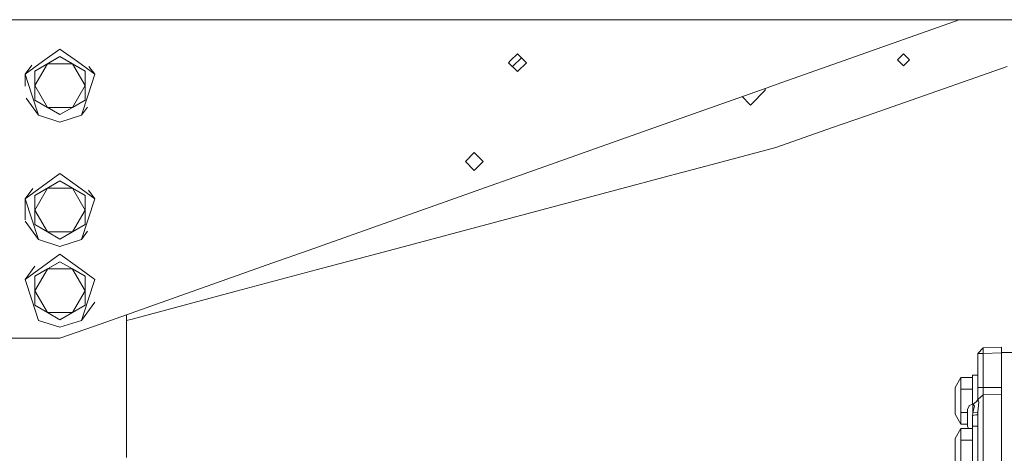
# Model space of a CAD drawing. Units: millimetres. Extents: x 655 to 9307, y -1525 to 1647.
# Drawn here: x 7742 to 8322, y 94 to 349 of the extents above; entities that cross this region are included whole.
import ezdxf

# ---------------------------------------------------------------- set-up
doc = ezdxf.new("R2010")
doc.units = ezdxf.units.MM
doc.layers.add('1', color=7, linetype='Continuous', true_color=0xffffff)

msp = doc.modelspace()

# ---------------------------------------------------------------- linework, layer by layer
at = {"layer": '1', "color": 18, "linetype": 'Continuous', "lineweight": 13}
for p, q in [((7498.803705, 349.123001), (9065.574497, 349.123001)), ((8295.444521, 349.123001), (8227.633327, 325.118989)), ((7755.948395, 324.45994), (7766.17226, 331.88799)), ((7776.396126, 324.45994), (7766.17226, 331.88799)), ((7766.17226, 327.466011), (7751.382202, 318.92702)), ((7758.777469, 323.19653), (7766.17226, 327.466011)), ((7766.17226, 327.466011), (7766.178697, 327.462295)), ((7766.178698, 327.462295), (7773.567528, 323.19653)), ((8031.431526, 325.118989), (8030.162185, 323.850006)), ((8031.431526, 325.118989), (8035.412639, 329.100013)), ((8032.551616, 321.518987), (8037.772441, 326.739982)), ((8035.412639, 329.100013), (8039.393276, 325.118989)), ((8040.662616, 323.850006), (8039.393276, 325.118989)), ((8227.633327, 325.118989), (8190.437645, 311.952293)), ((8262.572616, 328.999996), (8259.022564, 325.450003)), ((8262.572616, 321.90001), (8259.022564, 325.450003)), ((8266.122192, 325.450003), (8262.572616, 328.999996)), ((8266.122192, 325.450003), (8262.572616, 321.90001)), ((7755.948395, 324.45994), (7745.724529, 317.03186)), ((7749.648733, 322.432882), (7745.724529, 317.03186)), ((7751.382202, 318.92702), (7758.777469, 323.19653)), ((7751.382202, 310.387999), (7758.771067, 323.185441)), ((7751.382202, 318.92702), (7751.382202, 310.387999)), ((7758.771162, 323.185606), (7758.777469, 323.19653)), ((7758.777469, 323.19653), (7758.790083, 323.19653)), ((7758.790274, 323.19653), (7773.567528, 323.19653)), ((7773.567528, 323.19653), (7780.962318, 310.387999)), ((7773.567528, 323.19653), (7780.962318, 318.92702)), ((7786.619991, 317.03186), (7776.396126, 324.45994)), ((7780.962318, 318.92702), (7780.962318, 310.387999)), ((7783.24081, 321.683032), (7786.619991, 317.03186)), ((8035.412639, 318.599999), (8030.162185, 323.850006)), ((8032.551616, 321.518987), (8032.52251, 321.489883)), ((8040.662616, 323.850006), (8035.412639, 318.599999)), ((8323.602527, 321.518987), (8259.86132, 299.286991)), ((7745.724529, 317.03186), (7749.629825, 305.013001)), ((7745.724529, 310.080714), (7745.724529, 317.03186)), ((7782.715172, 305.013001), (7786.619991, 317.03186)), ((7751.382202, 301.848978), (7751.382202, 310.387999)), ((7758.777469, 297.579497), (7751.382202, 310.387999)), ((7773.567528, 297.579497), (7780.962318, 310.387999)), ((7780.962318, 301.848978), (7780.962318, 310.387999)), ((8182.433456, 309.118986), (8115.105003, 285.286009)), ((8172.923416, 299.286991), (8181.322426, 307.686001)), ((8181.322426, 308.725703), (8181.322426, 307.686001)), ((8190.437645, 311.952293), (8182.433456, 309.118986)), ((7746.211361, 303.074093), (7753.535122, 292.994142)), ((7749.629825, 305.013001), (7753.535122, 292.994142)), ((7758.777469, 297.579497), (7751.382202, 301.848978)), ((7773.567528, 297.579497), (7780.962318, 301.848978)), ((7782.715172, 305.013001), (7778.809875, 292.994142)), ((8172.221512, 299.286991), (8167.629746, 303.878757)), ((7766.17226, 293.309987), (7758.657275, 297.648888)), ((7766.17226, 293.309987), (7758.777469, 297.579497)), ((7773.567528, 297.579497), (7758.777469, 297.579497)), ((7773.567528, 297.579497), (7766.17226, 293.309987)), ((7782.288846, 297.782664), (7778.809875, 292.994142)), ((8172.572464, 298.936009), (8172.221512, 299.286991)), ((8172.572464, 298.936009), (8172.923416, 299.286991)), ((8259.86132, 299.286991), (8240.94519, 292.689294)), ((7753.535122, 292.994142), (7766.17226, 288.888007)), ((7778.809875, 292.994142), (7766.17226, 288.888007)), ((8240.94519, 292.689294), (8220.172256, 285.443962)), ((8115.105003, 285.286009), (8027.278751, 254.197001)), ((8220.172256, 285.443962), (8187.537998, 274.061531)), ((8152.972549, 264.849991), (8187.537998, 274.061531)), ((8010.012478, 270.933986), (8004.762501, 265.684009)), ((8010.012478, 270.933986), (8015.262455, 265.684009)), ((8004.762501, 265.684009), (8010.012478, 260.434002)), ((8015.262455, 265.684009), (8010.012478, 260.434002)), ((8152.972549, 264.849991), (8121.772617, 256.535381)), ((7755.948395, 251.281947), (7766.17226, 258.709997)), ((7776.396126, 251.281947), (7766.17226, 258.709997)), ((8121.772617, 256.535381), (8096.892208, 249.90502)), ((7755.948395, 251.281947), (7745.724529, 243.853867)), ((7750.138226, 249.928595), (7745.724529, 243.853867)), ((7766.17226, 254.288018), (7751.382202, 245.749012)), ((7751.382202, 245.749012), (7758.777469, 250.018507)), ((7751.382202, 237.210006), (7758.771093, 250.007463)), ((7758.771188, 250.007628), (7758.771481, 250.008136)), ((7758.771485, 250.008143), (7758.777469, 250.018507)), ((7758.777469, 250.018507), (7766.17226, 254.288018)), ((7758.777469, 250.018507), (7758.789436, 250.018507)), ((7758.789445, 250.018507), (7758.790032, 250.018507)), ((7758.790222, 250.018507), (7773.555478, 250.018507)), ((7766.17226, 254.288018), (7766.178697, 254.284301)), ((7766.178698, 254.284301), (7773.567528, 250.018507)), ((7773.555551, 250.018507), (7773.567528, 250.018507)), ((7773.567528, 250.018507), (7773.573515, 250.008136)), ((7773.567528, 250.018507), (7780.962318, 245.749012)), ((7773.573552, 250.008072), (7780.962318, 237.210006)), ((7786.619991, 243.853867), (7776.396126, 251.281947)), ((8022.712559, 252.580613), (7912.196487, 213.459998)), ((8027.278751, 254.197001), (8022.712559, 252.580613)), ((8096.892208, 249.90502), (8054.970592, 238.733023)), ((7745.724529, 243.853867), (7749.629825, 231.834993)), ((7745.724529, 231.45906), (7745.724529, 243.853867)), ((7751.382202, 245.749012), (7751.382202, 237.210006)), ((7780.962318, 245.749012), (7780.962318, 237.210006)), ((7782.715172, 231.834993), (7786.619991, 243.853867)), ((7783.024279, 248.803075), (7786.619991, 243.853867)), ((8054.970592, 238.733023), (7960.135311, 213.459998)), ((7749.629825, 231.834993), (7753.535122, 219.816133)), ((7751.382202, 228.670985), (7751.382202, 237.210006)), ((7758.777469, 224.401489), (7751.382202, 237.210006)), ((7773.567528, 224.401489), (7780.962318, 237.210006)), ((7782.715172, 231.834993), (7778.809875, 219.816133)), ((7780.962318, 228.670985), (7780.962318, 237.210006)), ((7745.724529, 230.566129), (7753.535122, 219.816133)), ((7758.777469, 224.401489), (7751.382202, 228.670985)), ((7773.567528, 224.401489), (7780.962318, 228.670985)), ((7766.17226, 220.131978), (7758.777469, 224.401489)), ((7773.567528, 224.401489), (7758.777469, 224.401489)), ((7773.567528, 224.401489), (7766.17226, 220.131978)), ((7782.406884, 224.767126), (7778.809875, 219.816133)), ((7753.535122, 219.816133), (7766.17226, 215.709999)), ((7778.809875, 219.816133), (7766.17226, 215.709999)), ((7766.17226, 211.209998), (7755.948395, 203.781933)), ((7776.396126, 203.781933), (7766.17226, 211.209998)), ((7912.196487, 213.459998), (7890.842289, 205.900967)), ((7960.135311, 213.459998), (7917.042583, 201.976001)), ((7751.446007, 204.228541), (7745.724529, 196.353868)), ((7755.948395, 203.781933), (7745.724529, 196.353868)), ((7766.17226, 206.788018), (7751.382202, 198.249012)), ((7758.777469, 202.518523), (7766.17226, 206.788018)), ((7766.17226, 206.788018), (7766.178697, 206.784302)), ((7766.178698, 206.784302), (7773.567528, 202.518523)), ((7786.619991, 196.353868), (7776.396126, 203.781933)), ((7890.842289, 205.900967), (7790.453285, 170.365006)), ((7751.382202, 198.249012), (7758.777469, 202.518523)), ((7751.382202, 189.710006), (7758.77107, 202.507439)), ((7751.382202, 198.249012), (7751.382202, 189.710006)), ((7758.771175, 202.507621), (7758.777469, 202.518523)), ((7758.777469, 202.518523), (7758.790058, 202.518523)), ((7758.790267, 202.518523), (7773.55543, 202.518523)), ((7773.555526, 202.518523), (7773.567528, 202.518523)), ((7773.567528, 202.518523), (7773.573528, 202.508129)), ((7773.567528, 202.518523), (7780.962318, 198.249012)), ((7773.573576, 202.508047), (7780.962318, 189.710006)), ((7780.962318, 198.249012), (7780.962318, 189.710006)), ((7917.042583, 201.976001), (7869.903415, 189.413667)), ((7745.724529, 196.353868), (7749.629825, 184.334993)), ((7782.715172, 184.334993), (7786.619991, 196.353868)), ((7751.382202, 181.170985), (7751.382202, 189.710006)), ((7758.777469, 176.901489), (7751.382202, 189.710006)), ((7773.567528, 176.901489), (7780.962318, 189.710006)), ((7780.962318, 181.170985), (7780.962318, 189.710006)), ((7808.580726, 173.071548), (7869.903415, 189.413667)), ((7749.629825, 184.334993), (7753.535122, 172.316134)), ((7758.777469, 176.901489), (7751.382202, 181.170985)), ((7773.567528, 176.901489), (7780.962318, 181.170985)), ((7782.715172, 184.334993), (7778.809875, 172.316134)), ((7786.619991, 183.06613), (7778.809875, 172.316134)), ((7766.17226, 172.631979), (7758.777469, 176.901489)), ((7773.567528, 176.901489), (7758.777469, 176.901489)), ((7773.567528, 176.901489), (7766.17226, 172.631979)), ((7805.372566, 91.679998), (7805.372566, 175.646172)), ((7753.535122, 172.316134), (7766.17226, 168.21)), ((7778.809875, 172.316134), (7766.17226, 168.21)), ((7766.17226, 161.770001), (7790.453285, 170.365006)), ((7808.580726, 173.071548), (7805.372566, 172.216597)), ((7766.17226, 161.770001), (7715.372413, 161.770001)), ((8309.434742, 156.107843), (8320.346206, 156.488895)), ((8320.346206, 156.488895), (8320.346206, 153.290838)), ((8309.434742, 156.107843), (8306.346267, 152.9098)), ((8306.346267, 132.866114), (8306.346267, 152.9098)), ((8309.434742, 152.9098), (8306.346267, 152.9098)), ((8309.434742, 156.107843), (8309.434742, 154.508814)), ((8309.434742, 152.9098), (8309.434742, 154.508814)), ((8320.346206, 153.290838), (8309.434742, 152.9098)), ((8309.434742, 152.9098), (8309.434742, 132.866114)), ((8320.346206, 153.500006), (8328.776211, 153.500006)), ((8320.346206, 132.866114), (8320.346206, 153.290838)), ((8303.298324, 140.112996), (8303.298324, 135.686502)), ((8306.346267, 140.112996), (8303.298324, 140.112996)), ((8296.465725, 138.755485), (8293.062061, 132.860273)), ((8296.465725, 138.755485), (8296.465725, 131.87775)), ((8303.298324, 138.755485), (8296.465725, 138.755485)), ((8303.298324, 135.686502), (8303.298324, 125)), ((8293.062061, 132.860273), (8293.062061, 125)), ((8296.465725, 131.87775), (8296.465725, 125)), ((8303.298324, 131.87775), (8296.465725, 131.87775)), ((8306.346267, 132.866114), (8306.346267, 125.719786)), ((8309.434742, 132.866114), (8306.346267, 132.866114)), ((8309.434742, 128.544733), (8307.880253, 127.122894)), ((8320.346206, 132.866114), (8309.434742, 132.866114)), ((8309.434742, 128.544733), (8309.434742, 132.866114)), ((8320.346206, 128.88132), (8309.434742, 128.544733)), ((8309.434742, 101.951808), (8309.434742, 128.544733)), ((8320.346206, 128.88132), (8320.346206, 132.866114)), ((8320.346206, 128.88132), (8320.346206, 89.502834)), ((8293.062061, 117.139719), (8293.062061, 125)), ((8296.465725, 125), (8296.465725, 118.122257)), ((8300.346226, 119.909793), (8301.257461, 122.142151)), ((8301.257461, 122.142151), (8301.260322, 122.149035)), ((8303.4347, 123.107851), (8301.260322, 122.149035)), ((8303.298324, 123.047714), (8303.298324, 125)), ((8303.69553, 123.11697), (8303.4347, 123.107851)), ((8303.4347, 123.107851), (8303.4347, 123.031497)), ((8303.4347, 117.998853), (8303.4347, 123.031497)), ((8304.506153, 121.752061), (8303.4347, 117.998853)), ((8306.346359, 125.129745), (8303.69553, 123.11697)), ((8304.506153, 121.752061), (8303.69553, 123.11697)), ((8306.346744, 125.678718), (8305.57303, 124.542556)), ((8306.346578, 125.441762), (8305.58769, 124.553688)), ((8306.346267, 125.719786), (8307.880253, 127.122894)), ((8306.346267, 125.719786), (8306.346744, 125.678718)), ((8306.346267, 125.719786), (8306.346267, 125.678018)), ((8306.565136, 125.295863), (8306.346712, 125.130014)), ((8306.434959, 125.545189), (8306.34673, 125.441941)), ((8306.346744, 125.678718), (8306.434959, 125.545189)), ((8306.434959, 125.545189), (8306.565136, 125.295863)), ((8306.434959, 118.549034), (8306.899399, 124.142617)), ((8306.899399, 124.142617), (8306.565136, 125.295863)), ((8296.465725, 111.244515), (8293.062061, 117.139719)), ((8296.465725, 118.122257), (8296.465725, 111.244515)), ((8300.346226, 118.122257), (8296.465725, 118.122257)), ((8300.346226, 119.909793), (8300.346226, 119.863562)), ((8300.346226, 119.863562), (8300.346226, 116.478503)), ((8300.346226, 111.75926), (8300.346226, 116.478503)), ((8303.346485, 116.455585), (8303.402275, 117.430948)), ((8305.220932, 116.703704), (8303.346485, 116.455585)), ((8303.346485, 114.100032), (8303.346485, 116.455585)), ((8303.4347, 117.998853), (8303.402275, 117.430948)), ((8306.079239, 118.239246), (8303.4347, 117.998853)), ((8305.220932, 116.703704), (8306.137413, 116.825044)), ((8306.346267, 118.471795), (8306.079239, 118.239246)), ((8306.346267, 117.029369), (8306.137413, 116.825044)), ((8306.434959, 118.549034), (8306.346267, 117.029369)), ((8306.346267, 109.552987), (8306.346267, 117.029369)), ((8306.434959, 118.549034), (8306.346322, 118.471843)), ((8300.346226, 111.244515), (8296.465725, 111.244515)), ((8300.346226, 110.090204), (8300.346226, 111.75926)), ((8303.298324, 110.113002), (8306.346267, 110.113002)), ((8303.298324, 105.686508), (8303.298324, 110.113002)), ((8303.346485, 114.100032), (8303.346485, 110.113002)), ((8296.465725, 108.755484), (8293.062061, 102.860279)), ((8296.465725, 108.755484), (8296.465725, 101.877742)), ((8303.298324, 108.755484), (8296.465725, 108.755484)), ((8300.891052, 108.755484), (8300.346226, 110.090204)), ((8303.298324, 94.999999), (8303.298324, 105.686508)), ((8306.346267, 109.552987), (8306.346267, 106.98171)), ((8306.346267, 102.680355), (8306.346267, 106.98171)), ((8293.062061, 102.860279), (8293.062061, 94.999999)), ((8296.465725, 101.877742), (8296.465725, 94.999999)), ((8303.298324, 101.877742), (8296.465725, 101.877742)), ((8306.346267, 102.680355), (8306.346267, 99.515013)), ((8306.346267, 99.515013), (8306.346267, 65.623164)), ((8309.434742, 101.951808), (8309.434742, 67.557953)), ((8293.062061, 87.139726), (8293.062061, 94.999999)), ((8296.465725, 94.999999), (8296.465725, 88.122256)), ((8303.298324, 94.999999), (8303.298324, 84.313497))]:
    msp.add_line(p, q, dxfattribs=at)

doc.saveas('drawing.dxf')
